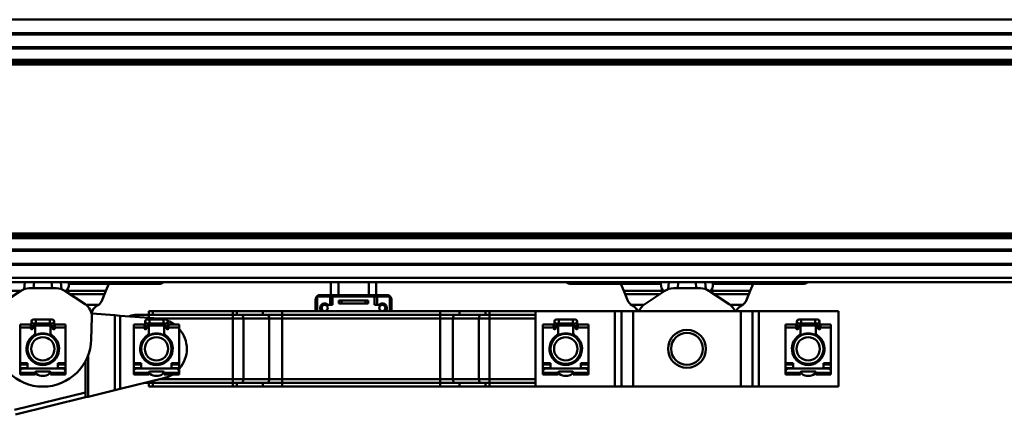
# Model space of a CAD drawing. Units: millimetres. Extents: x 59 to 11996, y 24 to 8424.
# Drawn here: x 1721 to 2054, y 6239 to 6372 of the extents above; entities that cross this region are included whole.
import ezdxf

# ---------------------------------------------------------------- set-up
doc = ezdxf.new("R2010")
doc.units = ezdxf.units.MM
doc.header["$MEASUREMENT"] = 0
doc.layers.add('(1) Shape lines', color=7, linetype='Continuous', lineweight=35)

# ---------------------------------------------------------------- blocks, each defined once
blk = doc.blocks.new('Crane_WorkSt_2_d363b07e-31f5-4d9a-bdfb-3d6a8db9de56')
at = {"layer": '(1) Shape lines', "color": 7, "linetype": 'Continuous', "lineweight": 50, "ltscale": 60}
for p, q in [((336.54, 3221.08), (8203.81, 3221.08)), ((338, 3212.1), (8200, 3212.1)), ((338, 3211.3), (8180, 3211.3)), ((338, 3202.8), (8180, 3202.8)), ((338, 3202), (8200, 3202)), ((319.91, 3191.37), (8200, 3191.37)), ((321.62, 3192.93), (8200, 3192.93)), ((335.85, 3194.49), (8200, 3194.49)), ((319.91, 3079.73), (8200, 3079.73)), ((321.62, 3078.17), (8200, 3078.17)), ((335.85, 3076.61), (8200, 3076.61)), ((338, 3069.1), (8200, 3069.1)), ((338, 3068.3), (8180, 3068.3)), ((338, 3059.8), (8180, 3059.8)), ((338, 3059), (8200, 3059)), ((333, 3047.55), (8300, 3047.55)), ((337.54, 3050.55), (8202.74, 3050.55)), ((1298.04, 3047.55), (1297.64, 3042.93)), ((1303.87, 3043.55), (1304.22, 3047.55)), ((1315.78, 3047.55), (1316.13, 3043.55)), ((1322.36, 3042.93), (1321.96, 3047.55)), ((1327.15, 3046.55), (1327.06, 3047.55)), ((1359, 3046.55), (1359, 3047.55)), ((1371, 3047.55), (1371, 3046.55)), ((1500, 3047.55), (1500, 3039.05)), ((1505, 3047.55), (1505, 3039.05)), ((1525, 3047.55), (1525, 3039.05)), ((1530, 3047.55), (1530, 3039.05)), ((1674, 3046.55), (1674, 3047.55)), ((1686, 3047.55), (1686, 3046.55)), ((1717.94, 3047.55), (1717.85, 3046.55)), ((1723.04, 3047.55), (1722.64, 3042.93)), ((1728.87, 3043.55), (1729.22, 3047.55)), ((1740.78, 3047.55), (1741.13, 3043.55)), ((1747.36, 3042.93), (1746.96, 3047.55)), ((1752.15, 3046.55), (1752.06, 3047.55)), ((1784, 3046.55), (1784, 3047.55)), ((1796, 3047.55), (1796, 3046.55)), ((1294.74, 3041.85), (1268.35, 3041.85)), ((1282.15, 3033.1), (1295.5, 3041.9)), ((1294.74, 3041.85), (1295.12, 3041.65)), ((1301, 3043.55), (1319, 3043.55)), ((1324.5, 3041.9), (1337.85, 3033.1)), ((1324.88, 3041.65), (1325.26, 3041.85)), ((1351.65, 3041.85), (1325.26, 3041.85)), ((1353.58, 3046.55), (1327.15, 3046.55)), ((1350.79, 3039.74), (1351.65, 3041.85)), ((1351.65, 3041.85), (1353.58, 3046.55)), ((1359, 3046.55), (1353.58, 3046.55)), ((1371, 3046.55), (1359, 3046.55)), ((1386.5, 3046.55), (1371, 3046.55)), ((1674, 3046.55), (1658.5, 3046.55)), ((1674, 3046.55), (1686, 3046.55)), ((1691.42, 3046.55), (1686, 3046.55)), ((1691.42, 3046.55), (1693.35, 3041.85)), ((1717.85, 3046.55), (1691.42, 3046.55)), ((1693.35, 3041.85), (1694.21, 3039.74)), ((1719.74, 3041.85), (1693.35, 3041.85)), ((1707.15, 3033.1), (1720.5, 3041.9)), ((1719.74, 3041.85), (1720.12, 3041.65)), ((1726, 3043.55), (1744, 3043.55)), ((1749.5, 3041.9), (1762.85, 3033.1)), ((1749.88, 3041.65), (1750.26, 3041.85)), ((1776.65, 3041.85), (1750.26, 3041.85)), ((1778.58, 3046.55), (1752.15, 3046.55)), ((1775.79, 3039.74), (1776.65, 3041.85)), ((1776.65, 3041.85), (1778.58, 3046.55)), ((1784, 3046.55), (1778.58, 3046.55)), ((1796, 3046.55), (1784, 3046.55)), ((1811.5, 3046.55), (1796, 3046.55)), ((1350.79, 3039.74), (1327.77, 3039.74)), ((1348.95, 3035.27), (1350.79, 3039.74)), ((1490, 3028.55), (1490, 3036.05)), ((1490.17, 3037.05), (1491, 3037.05)), ((1491, 3028.55), (1491, 3038.05)), ((1499.5, 3038.05), (1491, 3038.05)), ((1493, 3039.05), (1537, 3039.05)), ((1501.2, 3038.05), (1499.5, 3038.05)), ((1499.5, 3032.55), (1499.5, 3038.05)), ((1528.8, 3038.05), (1501.2, 3038.05)), ((1501.2, 3032.55), (1501.2, 3038.05)), ((1507, 3035.55), (1505.27, 3035.55)), ((1505.27, 3033.55), (1505.27, 3035.55)), ((1523, 3035.55), (1507, 3035.55)), ((1507, 3033.55), (1507, 3035.55)), ((1524.73, 3035.55), (1523, 3035.55)), ((1523, 3033.55), (1523, 3035.55)), ((1524.73, 3033.55), (1524.73, 3035.55)), ((1530.5, 3038.05), (1528.8, 3038.05)), ((1528.8, 3032.55), (1528.8, 3038.05)), ((1530.5, 3032.55), (1530.5, 3038.05)), ((1539, 3038.05), (1530.5, 3038.05)), ((1539, 3028.55), (1539, 3038.05)), ((1539, 3037.05), (1539.83, 3037.05)), ((1540, 3036.05), (1540, 3028.55)), ((1694.21, 3039.74), (1696.05, 3035.27)), ((1717.23, 3039.74), (1694.21, 3039.74)), ((1775.79, 3039.74), (1752.77, 3039.74)), ((1773.95, 3035.27), (1775.79, 3039.74)), ((1346.93, 3032.7), (1338.41, 3032.7)), ((1382.5, 3028.55), (1380, 3028.55)), ((1380, 3028.55), (1380, 3026.05)), ((1382.5, 3028.55), (1435.38, 3028.55)), ((1382.5, 3026.05), (1382.5, 3028.55)), ((1435.38, 3028.55), (1437.99, 3028.55)), ((1435.38, 3028.55), (1435.38, 3026.05)), ((1437.99, 3028.55), (1455.1, 3028.55)), ((1437.99, 3028.55), (1437.99, 3026.05)), ((1455.1, 3028.55), (1467.82, 3028.55)), ((1455.1, 3028.55), (1455.1, 3026.05)), ((1467.82, 3028.55), (1572.18, 3028.55)), ((1467.82, 3028.55), (1467.82, 3026.05)), ((1498.24, 3032.55), (1501.2, 3032.55)), ((1505.27, 3033.55), (1507, 3033.55)), ((1507, 3033.55), (1523, 3033.55)), ((1523, 3033.55), (1524.73, 3033.55)), ((1531.76, 3032.55), (1528.8, 3032.55)), ((1572.18, 3028.55), (1584.9, 3028.55)), ((1572.18, 3028.55), (1572.18, 3026.05)), ((1584.9, 3028.55), (1602.01, 3028.55)), ((1584.9, 3028.55), (1584.9, 3026.05)), ((1602.01, 3028.55), (1604.62, 3028.55)), ((1602.01, 3028.55), (1602.01, 3026.05)), ((1604.62, 3028.55), (1635, 3028.55)), ((1604.62, 3028.55), (1604.62, 3026.05)), ((1687.51, 3028.55), (1635, 3028.55)), ((1635, 2978.55), (1635, 3028.55)), ((1687.51, 2978.55), (1687.51, 3028.55)), ((1691.76, 3028.55), (1687.51, 3028.55)), ((1691.76, 2978.55), (1691.76, 3028.55)), ((1691.78, 3028.55), (1691.76, 3028.55)), ((1691.78, 2978.55), (1691.78, 3028.55)), ((1699.56, 3028.55), (1691.78, 3028.55)), ((1706.59, 3032.7), (1698.07, 3032.7)), ((1699.56, 2978.55), (1699.56, 3028.55)), ((1770.44, 3028.55), (1699.56, 3028.55)), ((1771.93, 3032.7), (1763.41, 3032.7)), ((1770.44, 2978.55), (1770.44, 3028.55)), ((1778.22, 3028.55), (1770.44, 3028.55)), ((1778.22, 2978.55), (1778.22, 3028.55)), ((1778.24, 3028.55), (1778.22, 3028.55)), ((1778.24, 2978.55), (1778.24, 3028.55)), ((1782.49, 3028.55), (1778.24, 3028.55)), ((1782.49, 2978.55), (1782.49, 3028.55)), ((1835, 3028.55), (1782.49, 3028.55)), ((1835, 2978.55), (1835, 3028.55)), ((1302.5, 3018.35), (1302.5, 3021.6)), ((1303.75, 3022.85), (1305.38, 3022.85)), ((1305.38, 3022.85), (1314.62, 3022.85)), ((1305.38, 3022.84), (1305.38, 3020.35)), ((1314.62, 3022.85), (1316.25, 3022.85)), ((1314.62, 3022.84), (1314.62, 3020.35)), ((1315, 3018.55), (1315, 3020.82)), ((1317.5, 3021.6), (1317.5, 3018.35)), ((1342.34, 3024.52), (1341.99, 3009.79)), ((1342.34, 3024.52), (1342.39, 3026.78)), ((1357.5, 3025.7), (1342.4, 3026.84)), ((1357.5, 2976.25), (1357.5, 3025.7)), ((1360.95, 3025.43), (1357.5, 3025.7)), ((1386.52, 3023.49), (1360.95, 3025.43)), ((1360.95, 2977.09), (1360.95, 3025.43)), ((1372, 3026.05), (1380, 3026.05)), ((1377.5, 3018.35), (1377.5, 3021.6)), ((1378.75, 3022.85), (1380.38, 3022.85)), ((1380, 3026.05), (1380, 3023.99)), ((1380, 3026.05), (1382.5, 3026.05)), ((1380.38, 3022.85), (1389.62, 3022.85)), ((1380.38, 3022.84), (1380.38, 3020.35)), ((1382.5, 3026.05), (1435.38, 3026.05)), ((1385.76, 3023.55), (1435.38, 3023.55)), ((1389.62, 3022.84), (1389.62, 3020.35)), ((1389.62, 3022.85), (1391.25, 3022.85)), ((1390, 3018.55), (1390, 3020.82)), ((1392.5, 3021.6), (1392.5, 3018.35)), ((1435.38, 3026.05), (1437.99, 3026.05)), ((1435.38, 3026.05), (1435.38, 3023.55)), ((1435.38, 2983.55), (1435.38, 3023.55)), ((1435.38, 3023.55), (1442.32, 3023.55)), ((1437.99, 3026.05), (1455.1, 3026.05)), ((1442.32, 3023.55), (1459.44, 3023.55)), ((1442.32, 2983.55), (1442.32, 3023.55)), ((1455.1, 3026.05), (1467.82, 3026.05)), ((1459.44, 2983.55), (1459.44, 3023.55)), ((1459.44, 3023.55), (1467.82, 3023.55)), ((1467.82, 3026.05), (1572.18, 3026.05)), ((1467.82, 3026.05), (1467.82, 3023.55)), ((1467.82, 2983.55), (1467.82, 3023.55)), ((1467.82, 3023.55), (1572.18, 3023.55)), ((1572.18, 3026.05), (1584.9, 3026.05)), ((1572.18, 3026.05), (1572.18, 3023.55)), ((1572.18, 2983.55), (1572.18, 3023.55)), ((1572.18, 3023.55), (1580.56, 3023.55)), ((1580.56, 3023.55), (1597.68, 3023.55)), ((1580.56, 2983.55), (1580.56, 3023.55)), ((1584.9, 3026.05), (1602.01, 3026.05)), ((1597.68, 2983.55), (1597.68, 3023.55)), ((1597.68, 3023.55), (1604.62, 3023.55)), ((1602.01, 3026.05), (1604.62, 3026.05)), ((1604.62, 3026.05), (1635, 3026.05)), ((1604.62, 3026.05), (1604.62, 3023.55)), ((1604.62, 2983.55), (1604.62, 3023.55)), ((1604.62, 3023.55), (1635, 3023.55)), ((1647.5, 3018.35), (1647.5, 3021.6)), ((1648.75, 3022.85), (1650.38, 3022.85)), ((1650.38, 3022.85), (1659.62, 3022.85)), ((1650.38, 3022.84), (1650.38, 3020.35)), ((1659.62, 3022.85), (1661.25, 3022.85)), ((1659.62, 3022.84), (1659.62, 3020.35)), ((1660, 3018.55), (1660, 3020.82)), ((1662.5, 3021.6), (1662.5, 3018.35)), ((1807.5, 3018.35), (1807.5, 3021.6)), ((1808.75, 3022.85), (1810.38, 3022.85)), ((1810.38, 3022.85), (1819.62, 3022.85)), ((1810.38, 3022.84), (1810.38, 3020.35)), ((1819.62, 3022.85), (1821.25, 3022.85)), ((1819.62, 3022.84), (1819.62, 3020.35)), ((1820, 3018.55), (1820, 3020.82)), ((1822.5, 3021.6), (1822.5, 3018.35)), ((1295, 3017.58), (1295, 3019.53)), ((1295, 3019.53), (1302, 3019.53)), ((1295, 3017.58), (1302, 3017.58)), ((1295, 2994.14), (1295, 3017.58)), ((1302, 3017.58), (1302, 3019.53)), ((1302, 3017.05), (1302, 3017.58)), ((1302.5, 3016.55), (1302.5, 3018.35)), ((1303, 3016.55), (1302.5, 3016.55)), ((1302.51, 3018.35), (1303.5, 3018.35)), ((1303.5, 3018.55), (1303.5, 3017.05)), ((1305.38, 3020.35), (1303.75, 3020.35)), ((1304.5, 3019.05), (1304, 3019.05)), ((1304.99, 3019.05), (1315.01, 3019.05)), ((1305, 3020.52), (1305, 3018.55)), ((1305, 3014.2), (1305, 3018.55)), ((1314.62, 3020.35), (1305.38, 3020.35)), ((1316.25, 3020.35), (1314.62, 3020.35)), ((1315, 3018.55), (1315, 3014.2)), ((1316, 3019.05), (1315.5, 3019.05)), ((1316.5, 3017.05), (1316.5, 3018.55)), ((1317.49, 3018.35), (1316.5, 3018.35)), ((1317.5, 3016.55), (1317, 3016.55)), ((1317.5, 3018.35), (1317.5, 3016.55)), ((1318, 3017.58), (1318, 3019.53)), ((1318, 3019.53), (1325, 3019.53)), ((1318, 3017.58), (1325, 3017.58)), ((1318, 3017.58), (1318, 3017.05)), ((1325, 3019.53), (1325, 3017.58)), ((1325, 3017.58), (1325, 2994.14)), ((1370, 3017.58), (1370, 3019.53)), ((1370, 3019.53), (1377, 3019.53)), ((1370, 3017.58), (1377, 3017.58)), ((1370, 2994.14), (1370, 3017.58)), ((1377, 3017.58), (1377, 3019.53)), ((1377, 3017.05), (1377, 3017.58)), ((1377.5, 3016.55), (1377.5, 3018.35)), ((1378, 3016.55), (1377.5, 3016.55)), ((1377.51, 3018.35), (1378.5, 3018.35)), ((1378.5, 3018.55), (1378.5, 3017.05)), ((1380.38, 3020.35), (1378.75, 3020.35)), ((1379.5, 3019.05), (1379, 3019.05)), ((1379.99, 3019.05), (1390.01, 3019.05)), ((1380, 3020.52), (1380, 3018.55)), ((1380, 3014.2), (1380, 3018.55)), ((1389.62, 3020.35), (1380.38, 3020.35)), ((1391.25, 3020.35), (1389.62, 3020.35)), ((1390, 3018.55), (1390, 3014.2)), ((1391, 3019.05), (1390.5, 3019.05)), ((1391.5, 3017.05), (1391.5, 3018.55)), ((1392.49, 3018.35), (1391.5, 3018.35)), ((1392.5, 3016.55), (1392, 3016.55)), ((1392.5, 3018.35), (1392.5, 3016.55)), ((1393, 3017.58), (1393, 3019.53)), ((1393, 3019.53), (1400, 3019.53)), ((1393, 3017.58), (1400, 3017.58)), ((1393, 3017.58), (1393, 3017.05)), ((1400, 3019.53), (1400, 3017.58)), ((1400, 3017.58), (1400, 2994.14)), ((1640, 3017.58), (1640, 3019.53)), ((1640, 3019.53), (1647, 3019.53)), ((1640, 2994.14), (1640, 3017.58)), ((1640, 3017.58), (1647, 3017.58)), ((1647, 3017.58), (1647, 3019.53)), ((1647, 3017.05), (1647, 3017.58)), ((1647.5, 3016.55), (1647.5, 3018.35)), ((1648, 3016.55), (1647.5, 3016.55)), ((1647.51, 3018.35), (1648.5, 3018.35)), ((1648.5, 3018.55), (1648.5, 3017.05)), ((1650.38, 3020.35), (1648.75, 3020.35)), ((1649.5, 3019.05), (1649, 3019.05)), ((1649.99, 3019.05), (1660.01, 3019.05)), ((1650, 3020.52), (1650, 3018.55)), ((1650, 3014.2), (1650, 3018.55)), ((1659.62, 3020.35), (1650.38, 3020.35)), ((1661.25, 3020.35), (1659.62, 3020.35)), ((1660, 3018.55), (1660, 3014.2)), ((1661, 3019.05), (1660.5, 3019.05)), ((1661.5, 3017.05), (1661.5, 3018.55)), ((1662.49, 3018.35), (1661.5, 3018.35)), ((1662.5, 3016.55), (1662, 3016.55)), ((1662.5, 3018.35), (1662.5, 3016.55)), ((1663, 3017.58), (1663, 3019.53)), ((1663, 3019.53), (1670, 3019.53)), ((1663, 3017.58), (1670, 3017.58)), ((1663, 3017.58), (1663, 3017.05)), ((1670, 3019.53), (1670, 3017.58)), ((1670, 3017.58), (1670, 2994.14)), ((1800, 3017.58), (1800, 3019.53)), ((1800, 3019.53), (1807, 3019.53)), ((1800, 3017.58), (1807, 3017.58)), ((1800, 2994.14), (1800, 3017.58)), ((1807, 3017.58), (1807, 3019.53)), ((1807, 3017.05), (1807, 3017.58)), ((1807.5, 3016.55), (1807.5, 3018.35)), ((1808, 3016.55), (1807.5, 3016.55)), ((1807.51, 3018.35), (1808.5, 3018.35)), ((1808.5, 3018.55), (1808.5, 3017.05)), ((1810.38, 3020.35), (1808.75, 3020.35)), ((1809.5, 3019.05), (1809, 3019.05)), ((1809.99, 3019.05), (1820.01, 3019.05)), ((1810, 3020.52), (1810, 3018.55)), ((1810, 3014.2), (1810, 3018.55)), ((1819.62, 3020.35), (1810.38, 3020.35)), ((1821.25, 3020.35), (1819.62, 3020.35)), ((1820, 3018.55), (1820, 3014.2)), ((1821, 3019.05), (1820.5, 3019.05)), ((1821.5, 3017.05), (1821.5, 3018.55)), ((1822.49, 3018.35), (1821.5, 3018.35)), ((1822.5, 3016.55), (1822, 3016.55)), ((1822.5, 3018.35), (1822.5, 3016.55)), ((1823, 3017.58), (1823, 3019.53)), ((1823, 3019.53), (1830, 3019.53)), ((1823, 3017.58), (1823, 3017.05)), ((1823, 3017.58), (1830, 3017.58)), ((1830, 3019.53), (1830, 3017.58)), ((1830, 3017.58), (1830, 2994.14)), ((1302.5, 3010.07), (1302.5, 3011.25)), ((1305, 3014.2), (1305, 3012.15)), ((1315, 3012.15), (1315, 3014.2)), ((1317.5, 3011.25), (1317.5, 3010.07)), ((1377.5, 3010.07), (1377.5, 3011.25)), ((1380, 3014.2), (1380, 3012.15)), ((1390, 3012.15), (1390, 3014.2)), ((1392.5, 3011.25), (1392.5, 3010.07)), ((1647.5, 3010.07), (1647.5, 3011.25)), ((1650, 3014.2), (1650, 3012.15)), ((1660, 3012.15), (1660, 3014.2)), ((1662.5, 3011.25), (1662.5, 3010.07)), ((1807.5, 3010.07), (1807.5, 3011.25)), ((1810, 3014.2), (1810, 3012.15)), ((1820, 3012.15), (1820, 3014.2)), ((1822.5, 3011.25), (1822.5, 3010.07)), ((1302.5, 2995.91), (1302.5, 2996.99)), ((1305, 2994.94), (1305, 2994.04)), ((1315, 2994.04), (1315, 2994.94)), ((1317.5, 2996.99), (1317.5, 2995.91)), ((1338.11, 2974.6), (1338.11, 2995.27)), ((1339.83, 2971.93), (1339.83, 2999.57)), ((1377.5, 2995.91), (1377.5, 2996.99)), ((1380, 2994.94), (1380, 2994.04)), ((1390, 2994.04), (1390, 2994.94)), ((1392.5, 2996.99), (1392.5, 2995.91)), ((1647.5, 2995.91), (1647.5, 2996.99)), ((1650, 2994.94), (1650, 2994.04)), ((1660, 2994.04), (1660, 2994.94)), ((1662.5, 2996.99), (1662.5, 2995.91)), ((1807.5, 2995.91), (1807.5, 2996.99)), ((1810, 2994.94), (1810, 2994.04)), ((1820, 2994.04), (1820, 2994.94)), ((1822.5, 2996.99), (1822.5, 2995.91)), ((1295, 2994.14), (1295, 2993.3)), ((1300, 2994.14), (1295, 2994.14)), ((1295, 2990.75), (1295, 2993.3)), ((1295, 2993.3), (1300, 2993.3)), ((1300, 2990.75), (1295, 2990.75)), ((1295, 2989.65), (1295, 2990.75)), ((1295, 2989.65), (1295, 2988.55)), ((1295, 2989.65), (1295.34, 2989.65)), ((1295, 2988.55), (1295, 2987.75)), ((1323, 2990.55), (1297, 2990.55)), ((1300, 2990.55), (1300, 2994.14)), ((1305.5, 2988.55), (1314.5, 2988.55)), ((1325, 2994.14), (1320, 2994.14)), ((1320, 2994.14), (1320, 2990.55)), ((1320, 2993.3), (1325, 2993.3)), ((1325, 2990.75), (1320, 2990.75)), ((1324.66, 2989.65), (1325, 2989.65)), ((1325, 2993.3), (1325, 2994.14)), ((1325, 2993.3), (1325, 2990.75)), ((1325, 2990.75), (1325, 2989.65)), ((1325, 2989.65), (1325, 2988.55)), ((1325, 2987.75), (1325, 2988.55)), ((1375, 2994.14), (1370, 2994.14)), ((1370, 2994.14), (1370, 2993.3)), ((1370, 2993.3), (1375, 2993.3)), ((1370, 2990.75), (1370, 2993.3)), ((1375, 2990.75), (1370, 2990.75)), ((1370, 2989.65), (1370, 2990.75)), ((1370, 2989.65), (1370, 2988.55)), ((1370, 2989.65), (1370.34, 2989.65)), ((1370, 2988.55), (1370, 2987.75)), ((1398, 2990.55), (1372, 2990.55)), ((1375, 2990.55), (1375, 2994.14)), ((1380.5, 2988.55), (1389.5, 2988.55)), ((1400, 2994.14), (1395, 2994.14)), ((1395, 2994.14), (1395, 2990.55)), ((1395, 2993.3), (1400, 2993.3)), ((1400, 2990.75), (1395, 2990.75)), ((1399.66, 2989.65), (1400, 2989.65)), ((1400, 2993.3), (1400, 2994.14)), ((1400, 2993.3), (1400, 2990.75)), ((1400, 2990.75), (1400, 2989.65)), ((1400, 2989.65), (1400, 2988.55)), ((1400, 2987.75), (1400, 2988.55)), ((1645, 2994.14), (1640, 2994.14)), ((1640, 2994.14), (1640, 2993.3)), ((1640, 2990.75), (1640, 2993.3)), ((1640, 2993.3), (1645, 2993.3)), ((1640, 2989.65), (1640, 2990.75)), ((1645, 2990.75), (1640, 2990.75)), ((1640, 2989.65), (1640, 2988.55)), ((1640, 2989.65), (1640.34, 2989.65)), ((1640, 2988.55), (1640, 2987.75)), ((1668, 2990.55), (1642, 2990.55)), ((1645, 2990.55), (1645, 2994.14)), ((1650.5, 2988.55), (1659.5, 2988.55)), ((1665, 2994.14), (1665, 2990.55)), ((1670, 2994.14), (1665, 2994.14)), ((1665, 2993.3), (1670, 2993.3)), ((1670, 2990.75), (1665, 2990.75)), ((1669.66, 2989.65), (1670, 2989.65)), ((1670, 2993.3), (1670, 2994.14)), ((1670, 2993.3), (1670, 2990.75)), ((1670, 2990.75), (1670, 2989.65)), ((1670, 2989.65), (1670, 2988.55)), ((1670, 2987.75), (1670, 2988.55)), ((1805, 2994.14), (1800, 2994.14)), ((1800, 2994.14), (1800, 2993.3)), ((1800, 2990.75), (1800, 2993.3)), ((1800, 2993.3), (1805, 2993.3)), ((1805, 2990.75), (1800, 2990.75)), ((1800, 2989.65), (1800, 2990.75)), ((1800, 2989.65), (1800, 2988.55)), ((1800, 2989.65), (1800.34, 2989.65)), ((1800, 2988.55), (1800, 2987.75)), ((1828, 2990.55), (1802, 2990.55)), ((1805, 2990.55), (1805, 2994.14)), ((1810.5, 2988.55), (1819.5, 2988.55)), ((1830, 2994.14), (1825, 2994.14)), ((1825, 2994.14), (1825, 2990.55)), ((1825, 2993.3), (1830, 2993.3)), ((1830, 2990.75), (1825, 2990.75)), ((1829.66, 2989.65), (1830, 2989.65)), ((1830, 2993.3), (1830, 2994.14)), ((1830, 2993.3), (1830, 2990.75)), ((1830, 2990.75), (1830, 2989.65)), ((1830, 2989.65), (1830, 2988.55)), ((1830, 2987.75), (1830, 2988.55)), ((1305, 2987.75), (1295, 2987.75)), ((1295, 2987.75), (1295, 2986.55)), ((1295, 2986.55), (1305, 2986.55)), ((1305, 2987.75), (1305, 2988.05)), ((1305, 2986.55), (1305, 2987.75)), ((1305.5, 2987.65), (1305.5, 2987.4)), ((1314.5, 2987.4), (1314.5, 2987.65)), ((1315, 2988.05), (1315, 2987.75)), ((1325, 2987.75), (1315, 2987.75)), ((1315, 2987.75), (1315, 2986.55)), ((1315, 2986.55), (1325, 2986.55)), ((1325, 2986.55), (1325, 2987.75)), ((1360.95, 2977.09), (1389.74, 2984.12)), ((1380, 2987.75), (1370, 2987.75)), ((1370, 2987.75), (1370, 2986.55)), ((1370, 2986.55), (1380, 2986.55)), ((1380, 2987.75), (1380, 2988.05)), ((1380, 2986.55), (1380, 2987.75)), ((1380.5, 2987.65), (1380.5, 2987.4)), ((1435.38, 2983.55), (1387.41, 2983.55)), ((1389.5, 2987.4), (1389.5, 2987.65)), ((1390, 2988.05), (1390, 2987.75)), ((1400, 2987.75), (1390, 2987.75)), ((1390, 2987.75), (1390, 2986.55)), ((1390, 2986.55), (1400, 2986.55)), ((1400, 2986.55), (1400, 2987.75)), ((1442.32, 2983.55), (1435.38, 2983.55)), ((1435.38, 2983.55), (1435.38, 2981.05)), ((1459.44, 2983.55), (1442.32, 2983.55)), ((1467.82, 2983.55), (1459.44, 2983.55)), ((1572.18, 2983.55), (1467.82, 2983.55)), ((1467.82, 2983.55), (1467.82, 2981.05)), ((1580.56, 2983.55), (1572.18, 2983.55)), ((1572.18, 2983.55), (1572.18, 2981.05)), ((1597.68, 2983.55), (1580.56, 2983.55)), ((1604.62, 2983.55), (1597.68, 2983.55)), ((1604.62, 2983.55), (1604.62, 2981.05)), ((1635, 2983.55), (1604.62, 2983.55)), ((1640, 2987.75), (1640, 2986.55)), ((1650, 2987.75), (1640, 2987.75)), ((1640, 2986.55), (1650, 2986.55)), ((1650, 2987.75), (1650, 2988.05)), ((1650, 2986.55), (1650, 2987.75)), ((1650.5, 2987.65), (1650.5, 2987.4)), ((1659.5, 2987.4), (1659.5, 2987.65)), ((1660, 2988.05), (1660, 2987.75)), ((1660, 2987.75), (1660, 2986.55)), ((1670, 2987.75), (1660, 2987.75)), ((1660, 2986.55), (1670, 2986.55)), ((1670, 2986.55), (1670, 2987.75)), ((1810, 2987.75), (1800, 2987.75)), ((1800, 2987.75), (1800, 2986.55)), ((1800, 2986.55), (1810, 2986.55)), ((1810, 2987.75), (1810, 2988.05)), ((1810, 2986.55), (1810, 2987.75)), ((1810.5, 2987.65), (1810.5, 2987.4)), ((1819.5, 2987.4), (1819.5, 2987.65)), ((1820, 2988.05), (1820, 2987.75)), ((1830, 2987.75), (1820, 2987.75)), ((1820, 2987.75), (1820, 2986.55)), ((1820, 2986.55), (1830, 2986.55)), ((1830, 2986.55), (1830, 2987.75)), ((1339.83, 2971.93), (1357.5, 2976.25)), ((1357.5, 2976.25), (1360.95, 2977.09)), ((1380, 2981.05), (1377.17, 2981.05)), ((1380, 2981.73), (1380, 2981.05)), ((1382.5, 2981.05), (1380, 2981.05)), ((1380, 2981.05), (1380, 2978.55)), ((1380, 2978.55), (1382.5, 2978.55)), ((1382.5, 2978.55), (1382.5, 2981.05)), ((1382.5, 2981.05), (1435.38, 2981.05)), ((1382.5, 2978.55), (1435.38, 2978.55)), ((1435.38, 2981.05), (1437.99, 2981.05)), ((1435.38, 2978.55), (1435.38, 2981.05)), ((1435.38, 2978.55), (1437.99, 2978.55)), ((1437.99, 2978.55), (1437.99, 2981.05)), ((1437.99, 2981.05), (1455.1, 2981.05)), ((1437.99, 2978.55), (1455.1, 2978.55)), ((1455.1, 2981.05), (1467.82, 2981.05)), ((1455.1, 2978.55), (1455.1, 2981.05)), ((1455.1, 2978.55), (1467.82, 2978.55)), ((1467.82, 2981.05), (1572.18, 2981.05)), ((1467.82, 2978.55), (1467.82, 2981.05)), ((1467.82, 2978.55), (1572.18, 2978.55)), ((1572.18, 2981.05), (1584.9, 2981.05)), ((1572.18, 2978.55), (1572.18, 2981.05)), ((1572.18, 2978.55), (1584.9, 2978.55)), ((1584.9, 2981.05), (1602.01, 2981.05)), ((1584.9, 2978.55), (1584.9, 2981.05)), ((1584.9, 2978.55), (1602.01, 2978.55)), ((1602.01, 2978.55), (1602.01, 2981.05)), ((1602.01, 2981.05), (1604.62, 2981.05)), ((1602.01, 2978.55), (1604.62, 2978.55)), ((1604.62, 2978.55), (1604.62, 2981.05)), ((1604.62, 2981.05), (1635, 2981.05)), ((1604.62, 2978.55), (1635, 2978.55)), ((1687.51, 2978.55), (1635, 2978.55)), ((1687.51, 2978.55), (1691.76, 2978.55)), ((1691.78, 2978.55), (1691.76, 2978.55)), ((1699.56, 2978.55), (1691.78, 2978.55)), ((1770.44, 2978.55), (1699.56, 2978.55)), ((1770.44, 2978.55), (1778.22, 2978.55)), ((1778.22, 2978.55), (1778.24, 2978.55)), ((1782.49, 2978.55), (1778.24, 2978.55)), ((1835, 2978.55), (1782.49, 2978.55)), ((1291.3, 2963.17), (1338.11, 2974.6)), ((1338.11, 2971.51), (1292.01, 2960.26)), ((1338.11, 2974.6), (1338.11, 2971.51)), ((1338.11, 2971.51), (1339.83, 2971.93))]:
    blk.add_line(p, q, dxfattribs=at)
for centre, radius in [((1496, 3030.55), 2), ((1534, 3030.55), 2), ((1735, 3003.55), 12.5), ((1310, 3003.55), 10), ((1310, 3003.55), 7.69), ((1385, 3003.55), 10), ((1385, 3003.55), 7.69), ((1655, 3003.55), 10), ((1655, 3003.55), 7.69), ((1735, 3003.55), 10.5), ((1815, 3003.55), 10), ((1815, 3003.55), 7.69)]:
    blk.add_circle(centre, radius, dxfattribs=at)
for centre, radius, start, end in [((1386.5, 3052.55), 6, 270, 303.0692), ((1658.5, 3052.55), 6, 236.9308, 270), ((1811.5, 3052.55), 6, 270, 303.0692), ((1301, 3033.55), 10, 90, 123.4), ((1319, 3033.55), 10, 56.6, 90), ((1726, 3033.55), 10, 90, 123.4), ((1744, 3033.55), 10, 56.6, 90), ((1343.4, 3037.55), 6, 306.06659, 337.70274), ((1343.4, 3037.55), 6, 322.068, 322.7164), ((1343.4, 3037.55), 6, 322.0889, 322.7164), ((1343.4, 3037.55), 6, 329.99765, 337.70274), ((1493, 3036.05), 3, 160.52878, 180), ((1493, 3036.05), 3, 90, 160.52878), ((1537, 3036.05), 3, 19.47122, 90), ((1537, 3036.05), 3, 0, 19.47122), ((1701.6, 3037.55), 6, 202.29726, 210.00235), ((1701.6, 3037.55), 6, 202.29726, 233.93341), ((1701.6, 3037.55), 6, 217.28967, 217.9111), ((1701.6, 3037.55), 6, 217.28967, 217.93178), ((1768.4, 3037.55), 6, 306.06659, 337.70274), ((1768.4, 3037.55), 6, 322.068, 322.7164), ((1768.4, 3037.55), 6, 322.0889, 322.7164), ((1768.4, 3037.55), 6, 329.99765, 337.70274), ((1332.34, 3024.75), 10, 358.65, 56.6), ((1348.39, 3026.63), 6, 114.56997, 178.65), ((1343.4, 3037.55), 6, 294.56997, 306.06659), ((1496, 3030.55), 3, 41.81031, 222.21122), ((1534, 3030.55), 3, 317.78878, 138.18969), ((1701.6, 3037.55), 6, 233.93341, 245.43003), ((1696.61, 3026.63), 6, 18.70787, 65.43003), ((1712.66, 3024.75), 10, 123.4, 157.51374), ((1757.34, 3024.75), 10, 22.48626, 56.6), ((1773.39, 3026.63), 6, 114.56997, 161.29213), ((1768.4, 3037.55), 6, 294.56997, 306.06659), ((1303.75, 3021.6), 1.25, 84.70588, 275.29412), ((1303.75, 3021.6), 1.25, 90, 270), ((1303.75, 3021.6), 1.25, 179.93019, 180), ((1316.25, 3021.6), 1.25, 264.70477, 95.29412), ((1316.25, 3021.6), 1.25, 270, 90), ((1316.25, 3021.6), 1.25, 0, 0.06981), ((1372, 3014.05), 12, 90, 113.55616), ((1378.75, 3021.6), 1.25, 84.70588, 275.29412), ((1378.75, 3021.6), 1.25, 90, 270), ((1378.75, 3021.6), 1.25, 179.9302, 180), ((1385, 3003.55), 20, 76.47287, 85.65189), ((1391.25, 3021.6), 1.25, 264.70423, 95.29412), ((1391.25, 3021.6), 1.25, 270, 90), ((1385, 3003.55), 20, 53.4244, 68.0775), ((1391.25, 3021.6), 1.25, 0, 0.06981), ((1648.75, 3021.6), 1.25, 84.70588, 275.29412), ((1648.75, 3021.6), 1.25, 90, 270), ((1648.75, 3021.6), 1.25, 179.9302, 180), ((1661.25, 3021.6), 1.25, 264.70439, 95.29412), ((1661.25, 3021.6), 1.25, 270, 90), ((1661.25, 3021.6), 1.25, 0, 0.06981), ((1808.75, 3021.6), 1.25, 84.70588, 275.29412), ((1808.75, 3021.6), 1.25, 90, 270), ((1808.75, 3021.6), 1.25, 179.9302, 180), ((1821.25, 3021.6), 1.25, 264.70439, 95.29412), ((1821.25, 3021.6), 1.25, 270, 90), ((1821.25, 3021.6), 1.25, 0, 0.06981), ((1302.5, 3017.05), 0.5, 180, 270), ((1303, 3017.05), 0.5, 270, 0), ((1304, 3018.55), 0.5, 90, 180), ((1304.5, 3018.55), 0.5, 0, 90), ((1315.5, 3018.55), 0.5, 90, 180), ((1316, 3018.55), 0.5, 0, 90), ((1317, 3017.05), 0.5, 180, 270), ((1317.5, 3017.05), 0.5, 270, 0), ((1377.5, 3017.05), 0.5, 180, 270), ((1378, 3017.05), 0.5, 270, 0), ((1379, 3018.55), 0.5, 90, 180), ((1379.5, 3018.55), 0.5, 0, 90), ((1390.5, 3018.55), 0.5, 90, 180), ((1391, 3018.55), 0.5, 0, 90), ((1392, 3017.05), 0.5, 180, 270), ((1392.5, 3017.05), 0.5, 270, 0), ((1385, 3003.55), 20, 319.11309, 41.3962), ((1647.5, 3017.05), 0.5, 180, 270), ((1648, 3017.05), 0.5, 270, 0), ((1649, 3018.55), 0.5, 90, 180), ((1649.5, 3018.55), 0.5, 0, 90), ((1660.5, 3018.55), 0.5, 90, 180), ((1661, 3018.55), 0.5, 0, 90), ((1662, 3017.05), 0.5, 180, 270), ((1662.5, 3017.05), 0.5, 270, 0), ((1807.5, 3017.05), 0.5, 180, 270), ((1808, 3017.05), 0.5, 270, 0), ((1809, 3018.55), 0.5, 90, 180), ((1809.5, 3018.55), 0.5, 0, 90), ((1820.5, 3018.55), 0.5, 90, 180), ((1821, 3018.55), 0.5, 0, 90), ((1822, 3017.05), 0.5, 180, 270), ((1822.5, 3017.05), 0.5, 270, 0), ((1310, 3010.55), 32, 181.35, 358.65), ((1310, 3003.55), 10.75, 123.29978, 56.70022), ((1310, 3003.55), 10.2, 137.37853, 222.60034), ((1310, 3003.55), 10, 147.03995, 152.96009), ((1310, 3003.55), 10.25, 138.36642, 141.40408), ((1303, 3014.2), 2, 303.29978, 0), ((1310, 3003.55), 10.2, 60.51777, 119.48223), ((1310, 3003.55), 10, 118.4627, 120.0294), ((1310, 3003.55), 10.25, 114.73537, 117.19889), ((1310, 3003.55), 10, 104.22276, 108.87843), ((1310, 3003.55), 10.25, 94.07483, 98.4085), ((1310, 3003.55), 10.25, 81.5915, 85.92517), ((1310, 3003.55), 10, 71.12152, 75.77724), ((1310, 3003.55), 10.25, 62.80536, 65.26463), ((1310, 3003.55), 10, 59.9706, 61.53731), ((1317, 3014.2), 2, 180, 236.70022), ((1310, 3003.55), 10.2, 317.39966, 42.62147), ((1310, 3003.55), 10.25, 38.59592, 41.61178), ((1310, 3003.55), 10, 27.03991, 32.96008), ((1385, 3003.55), 10.75, 123.29978, 56.70022), ((1385, 3003.55), 10.2, 137.37853, 222.60034), ((1385, 3003.55), 10, 149.08345, 154.69762), ((1385, 3003.55), 10.25, 146.88354, 150.04877), ((1385, 3003.55), 10, 138.64824, 140.42454), ((1378, 3014.2), 2, 303.29978, 0), ((1385, 3003.55), 10, 120.18481, 120.20156), ((1385, 3003.55), 10.2, 60.51777, 119.48223), ((1385, 3003.55), 10.25, 114.7756, 119.07992), ((1385, 3003.55), 10, 105.88441, 111.68611), ((1385, 3003.55), 10, 109.80872, 110.93985), ((1385, 3003.55), 10.25, 105.03181, 106.35976), ((1385, 3003.55), 10, 91.62392, 97.05454), ((1385, 3003.55), 10, 95.13023, 95.93985), ((1385, 3003.55), 10.25, 83.2547, 87.4972), ((1385, 3003.55), 10, 77.38777, 81.71569), ((1385, 3003.55), 10, 80.6962, 80.93985), ((1385, 3003.55), 10.25, 70.90754, 74.96756), ((1385, 3003.55), 10, 61.25342, 63.16714), ((1392, 3014.2), 2, 180, 236.70022), ((1385, 3003.55), 10.2, 317.39966, 42.62147), ((1385, 3003.55), 10.25, 39.37629, 42.47525), ((1385, 3003.55), 10, 29.08345, 34.69762), ((1385, 3003.55), 10.25, 29.30252, 30.71338), ((1655, 3003.55), 10.75, 123.29978, 56.70022), ((1655, 3003.55), 10.2, 137.37853, 222.60034), ((1655, 3003.55), 10, 153.6751, 156.38724), ((1655, 3003.55), 10.25, 147.16083, 150.86067), ((1655, 3003.55), 10, 138.84899, 142.15978), ((1648, 3014.2), 2, 303.29978, 0), ((1655, 3003.55), 10.25, 115.5005, 119.49364), ((1655, 3003.55), 10.2, 60.51777, 119.48223), ((1655, 3003.55), 10, 107.75204, 113.6348), ((1655, 3003.55), 10.25, 103.23555, 107.18473), ((1655, 3003.55), 10, 93.39144, 99.3038), ((1655, 3003.55), 10, 98.28431, 99.06015), ((1655, 3003.55), 10.25, 84.05717, 87.68933), ((1655, 3003.55), 10, 79.09744, 84.86977), ((1655, 3003.55), 10, 82.94546, 84.06015), ((1655, 3003.55), 10.25, 71.4508, 75.72411), ((1655, 3003.55), 10, 64.84072, 70.19128), ((1655, 3003.55), 10, 68.31389, 69.06015), ((1655, 3003.55), 10.25, 61.59095, 62.98263), ((1662, 3014.2), 2, 180, 236.70022), ((1655, 3003.55), 10.2, 317.39966, 42.62147), ((1655, 3003.55), 10.25, 40.17746, 42.47578), ((1655, 3003.55), 10, 33.6751, 36.38724), ((1655, 3003.55), 10.25, 27.89842, 31.51318), ((1815, 3003.55), 10.75, 123.29978, 56.70022), ((1815, 3003.55), 10.2, 137.37853, 222.60034), ((1815, 3003.55), 10.25, 138.20475, 141.65105), ((1808, 3014.2), 2, 303.29978, 0), ((1815, 3003.55), 10.2, 60.51777, 119.48223), ((1815, 3003.55), 10.25, 93.91639, 98.28566), ((1815, 3003.55), 10.25, 81.60137, 85.76532), ((1815, 3003.55), 10.25, 62.64376, 64.74902), ((1822, 3014.2), 2, 180, 236.70022), ((1815, 3003.55), 10.2, 317.39966, 42.62147), ((1815, 3003.55), 10.25, 39.32928, 41.44926), ((1310, 3003.55), 10.25, 168.3287, 172.98286), ((1310, 3003.55), 10, 176.00638, 181.5373), ((1310, 3003.55), 10, 191.12159, 195.77723), ((1310, 3003.55), 10, 161.43279, 167.27082), ((1310, 3003.55), 10.25, 157.79583, 161.18811), ((1310, 3003.55), 10, 12.72918, 18.5672), ((1310, 3003.55), 10.25, 19.30039, 22.15736), ((1310, 3003.55), 10, 344.2228, 348.87836), ((1310, 3003.55), 10, 358.46269, 3.99363), ((1310, 3003.55), 10.25, 7.01714, 10.10947), ((1385, 3003.55), 10.25, 190.6827, 193.26937), ((1385, 3003.55), 10, 181.25347, 183.16714), ((1385, 3003.55), 10.25, 158.96795, 166.47137), ((1385, 3003.55), 10, 164.03425, 168.94165), ((1385, 3003.55), 10, 14.55759, 20.42453), ((1385, 3003.55), 10, 345.8844, 351.6861), ((1385, 3003.55), 10, 349.80872, 350.93985), ((1385, 3003.55), 10, 0.18482, 6.10222), ((1385, 3003.55), 10, 5.34971, 5.93985), ((1385, 3003.55), 10.25, 8.6514, 11.2439), ((1385, 3003.55), 10.25, 356.5117, 359.21025), ((1655, 3003.55), 10.25, 180.26908, 181.57668), ((1655, 3003.55), 10.25, 191.29187, 193.86408), ((1655, 3003.55), 10.25, 159.7468, 167.69675), ((1655, 3003.55), 10, 170.60699, 174.65029), ((1655, 3003.55), 10, 184.84073, 190.19128), ((1655, 3003.55), 10, 173.89778, 174.06015), ((1655, 3003.55), 10, 188.3139, 189.06015), ((1655, 3003.55), 10, 17.11276, 22.15978), ((1655, 3003.55), 10, 347.75204, 353.63479), ((1655, 3003.55), 10, 2.25016, 7.91274), ((1655, 3003.55), 10.25, 356.99035, 359.90513), ((1815, 3003.55), 10.25, 167.87661, 172.89568), ((1815, 3003.55), 10.25, 157.89122, 160.94661), ((1815, 3003.55), 10.25, 19.13784, 22.18207), ((1815, 3003.55), 10.25, 6.96142, 9.9594), ((1310, 3003.55), 10.25, 201.58561, 203.88808), ((1310, 3003.55), 10, 239.99537, 243.99363), ((1310, 3003.55), 10, 296.00637, 300.00463), ((1310, 3003.55), 10.25, 336.11192, 338.38435), ((1385, 3003.55), 10, 197.38777, 201.71569), ((1385, 3003.55), 10, 200.6962, 200.93985), ((1385, 3003.55), 10, 211.62393, 217.0545), ((1385, 3003.55), 10, 215.13026, 215.93985), ((1385, 3003.55), 10, 240.18481, 246.10221), ((1385, 3003.55), 10, 318.67475, 321.71569), ((1385, 3003.55), 10, 320.6962, 320.93985), ((1385, 3003.55), 10.25, 325.50596, 327.4813), ((1385, 3003.55), 10, 331.62393, 337.05453), ((1385, 3003.55), 10, 335.13025, 335.93985), ((1655, 3003.55), 10, 199.09744, 204.86975), ((1655, 3003.55), 10, 202.94547, 204.06015), ((1655, 3003.55), 10, 213.39146, 219.30378), ((1655, 3003.55), 10, 218.28438, 219.06015), ((1655, 3003.55), 10, 319.09745, 324.86974), ((1655, 3003.55), 10, 322.9455, 324.06015), ((1655, 3003.55), 10.25, 326.21426, 327.47055), ((1655, 3003.55), 10, 333.39145, 339.3038), ((1655, 3003.55), 10, 338.28433, 339.06015), ((1815, 3003.55), 10.25, 201.50189, 203.75036), ((1815, 3003.55), 10.25, 321.50188, 321.65105), ((1815, 3003.55), 10.25, 335.98203, 338.28562), ((1297, 2988.55), 2, 90, 180), ((1310, 3003.55), 10.2, 240.54133, 299.45867), ((1305.5, 2988.05), 0.5, 90, 180), ((1310, 3003.55), 10, 252.7292, 258.56717), ((1310, 3003.55), 10.25, 261.5915, 262.15709), ((1310, 3003.55), 10.25, 277.79575, 278.4085), ((1310, 3003.55), 10, 281.43283, 287.2708), ((1314.5, 2988.05), 0.5, 0, 90), ((1323, 2988.55), 2, 0, 90), ((1372, 2988.55), 2, 90, 180), ((1385, 3003.55), 10.2, 240.54133, 299.45867), ((1380.5, 2988.05), 0.5, 90, 180), ((1385, 3003.55), 10, 245.34971, 245.93985), ((1385, 3003.55), 10.25, 250.77079, 251.24391), ((1385, 3003.55), 10, 254.55762, 260.42451), ((1385, 3003.55), 10.25, 266.88358, 267.5867), ((1385, 3003.55), 10, 272.31822, 273.78269), ((1385, 3003.55), 10, 284.03432, 288.94164), ((1389.5, 2988.05), 0.5, 0, 90), ((1398, 2988.55), 2, 0, 90), ((1642, 2988.55), 2, 90, 180), ((1655, 3003.55), 10.2, 240.54133, 299.45867), ((1650.5, 2988.05), 0.5, 90, 180), ((1655, 3003.55), 10, 242.25015, 247.91273), ((1655, 3003.55), 10, 257.11283, 262.15976), ((1655, 3003.55), 10.25, 267.16084, 267.68933), ((1655, 3003.55), 10, 275.79847, 276.29654), ((1655, 3003.55), 10.25, 283.03094, 283.93322), ((1655, 3003.55), 10, 290.607, 294.65029), ((1655, 3003.55), 10, 293.89779, 294.06015), ((1659.5, 2988.05), 0.5, 0, 90), ((1668, 2988.55), 2, 0, 90), ((1802, 2988.55), 2, 90, 180), ((1815, 3003.55), 10.2, 240.54133, 299.45867), ((1810.5, 2988.05), 0.5, 90, 180), ((1815, 3003.55), 10.25, 245.54659, 245.83639), ((1815, 3003.55), 10.25, 261.50471, 262.18183), ((1815, 3003.55), 10.25, 277.89111, 278.30497), ((1819.5, 2988.05), 0.5, 0, 90), ((1828, 2988.55), 2, 0, 90), ((1305, 2987.65), 0.5, 0, 88.51234), ((1306, 2987.4), 0.5, 180, 235.1501), ((1310, 2993.15), 7.5, 235.1501, 304.8499), ((1314, 2987.4), 0.5, 304.8499, 0), ((1315, 2987.65), 0.5, 91.48766, 180), ((1380, 2987.65), 0.5, 0, 88.51234), ((1381, 2987.4), 0.5, 180, 235.1501), ((1385, 2993.15), 7.5, 235.1501, 304.8499), ((1389, 2987.4), 0.5, 304.8499, 0), ((1390, 2987.65), 0.5, 91.48766, 180), ((1385, 3003.55), 20, 283.71908, 301.30383), ((1650, 2987.65), 0.5, 0, 88.51234), ((1651, 2987.4), 0.5, 180, 235.1501), ((1655, 2993.15), 7.5, 235.1501, 304.8499), ((1659, 2987.4), 0.5, 304.8499, 0), ((1660, 2987.65), 0.5, 91.48766, 180), ((1810, 2987.65), 0.5, 0, 88.51234), ((1811, 2987.4), 0.5, 180, 235.1501), ((1815, 2993.15), 7.5, 235.1501, 304.8499), ((1819, 2987.4), 0.5, 304.8499, 0), ((1820, 2987.65), 0.5, 91.48766, 180)]:
    blk.add_arc(centre, radius, start, end, dxfattribs=at)
for centre, major_axis, ratio, start_param, end_param in [((1323.65, 3046.55), (0.84, -4.97), 0.690054, 0.233047, 1.454499), ((1323.65, 3046.55), (0.84, -4.97), 0.690054, 0.9832, 0.983203), ((1323.65, 3046.55), (0.84, -4.97), 0.690054, 0.9832, 0.983203), ((1323.65, 3046.55), (0.84, -4.97), 0.690054, 1.026598, 1.026605), ((1323.65, 3046.55), (0.84, -4.97), 0.690054, 1.026598, 1.026605), ((1721.35, 3046.55), (0.84, 4.97), 0.690054, 1.687094, 2.908546), ((1721.35, 3046.55), (0.84, 4.97), 0.690054, 2.114988, 2.114995), ((1721.35, 3046.55), (0.84, 4.97), 0.690054, 2.114988, 2.114995), ((1721.35, 3046.55), (0.84, 4.97), 0.690054, 2.15839, 2.158393), ((1721.35, 3046.55), (0.84, 4.97), 0.690054, 2.15839, 2.158393), ((1748.65, 3046.55), (0.84, -4.97), 0.690054, 0.233047, 1.454499), ((1748.65, 3046.55), (0.84, -4.97), 0.690054, 0.9832, 0.983203), ((1748.65, 3046.55), (0.84, -4.97), 0.690054, 0.9832, 0.983203), ((1748.65, 3046.55), (0.84, -4.97), 0.690054, 1.026598, 1.026605), ((1748.65, 3046.55), (0.84, -4.97), 0.690054, 1.026598, 1.026605), ((1440.88, 3023.55), (0, 2.5), 0.578017, 4.712389, 6.283185), ((1457.99, 3023.55), (0, 2.5), 0.578017, 4.712389, 6.283185), ((1582.01, 3023.55), (0, 2.5), 0.578017, 0.000007, 1.570796), ((1599.12, 3023.55), (0, 2.5), 0.578017, 0, 1.570796), ((1440.88, 2983.55), (0, -2.5), 0.578017, 0, 1.570796), ((1457.99, 2983.55), (0, -2.5), 0.578017, 0, 1.570796), ((1582.01, 2983.55), (0, -2.5), 0.578017, 4.712389, 6.283185), ((1599.12, 2983.55), (0, -2.5), 0.578017, 4.712389, 6.283185)]:
    blk.add_ellipse(centre, major_axis=major_axis, ratio=ratio, start_param=start_param, end_param=end_param, dxfattribs=at)

msp = doc.modelspace()

# ---------------------------------------------------------------- block references
at = {"color": 7, "linetype": 'ByBlock', "xscale": 0.5120930371008446, "yscale": 0.5120930371008446, "rotation": 1.207418269725733e-06}
msp.add_blockref('Crane_WorkSt_2_d363b07e-31f5-4d9a-bdfb-3d6a8db9de56', (1058.41, 4723), dxfattribs=at)

doc.saveas('drawing.dxf')
